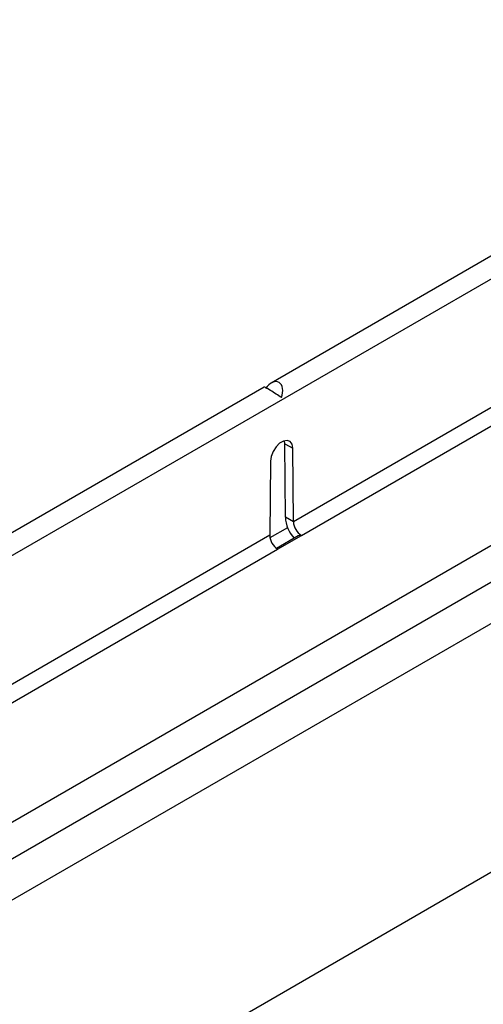
# Model space of a CAD drawing. Units: millimetres. Extents: x 70 to 4130, y 70 to 2900.
# Drawn here: x 3539 to 3642, y 2553 to 2771 of the extents above; entities that cross this region are included whole.
import ezdxf

# ---------------------------------------------------------------- set-up
doc = ezdxf.new("R2010")
doc.units = ezdxf.units.MM
doc.header["$LTSCALE"] = 10
doc.layers.add('HAURATON_PRODUCT_CONTOUR', color=7, linetype='Continuous', lineweight=25)

msp = doc.modelspace()

# ---------------------------------------------------------------- linework, layer by layer
at = {"layer": 'HAURATON_PRODUCT_CONTOUR'}
for p, q in [((3769.62, 2791.66), (3594.68, 2690.67)), ((3067.72, 2381.43), (3772.7, 2788.41)), ((3749.94, 2746.73), (3599.6, 2659.94)), ((3601.4, 2656.9), (3751.67, 2743.65)), ((3488.55, 2565.3), (3747.35, 2714.71)), ((3506.58, 2567.55), (3742.76, 2703.89)), ((3746.47, 2696.86), (3504.62, 2557.25)), ((3593.13, 2689.77), (3241.13, 2486.57)), ((3597.69, 2677.24), (3597.61, 2677.89)), ((3597.69, 2677.24), (3599.46, 2676.22)), ((3597.83, 2660.96), (3597.69, 2677.24)), ((3599.6, 2659.94), (3599.46, 2676.22)), ((3594.51, 2673.36), (3594.37, 2656.93)), ((3798.23, 2671.55), (3101.02, 2269.06)), ((3599.6, 2659.94), (3597.83, 2660.96)), ((3594.45, 2656.41), (3598.36, 2658.67)), ((3594.37, 2656.93), (3444.74, 2570.55)), ((3600.67, 2656.81), (3595.86, 2654.04)), ((3596.1, 2653.84), (3601.4, 2656.9)), ((3446.55, 2567.51), (3596.1, 2653.84))]:
    msp.add_line(p, q, dxfattribs=at)
at = {"layer": 'HAURATON_PRODUCT_CONTOUR', "flags": 128}
for points in [[(3599.46, 2676.22), (3599.3, 2677.1), (3598.87, 2677.7), (3598.22, 2677.96), (3597.41, 2677.83), (3596.56, 2677.33), (3595.75, 2676.54), (3595.1, 2675.53), (3594.67, 2674.42), (3594.51, 2673.36)], [(3601.4, 2656.9), (3600.87, 2656.9), (3600.69, 2656.78)]]:
    msp.add_lwpolyline(points, dxfattribs=at)
at = {"layer": 'HAURATON_PRODUCT_CONTOUR'}
for centre, radius, start, end in [((3605.17, 2661.29), 7.35, 182.571, 222.7984), ((3603.43, 2660.17), 3.84, 183.3619, 238.1422), ((3598.21, 2657.05), 3.84, 181.8578, 236.6381)]:
    msp.add_arc(centre, radius, start, end, dxfattribs=at)
for centre, major_axis, ratio, start_param, end_param in [((3594.84, 2687.82), (1.51, 3.03), 0.61436, 4.891809, 7.598612), ((3595.52, 2688.21), (2.39, -1.56), 0.057514, 0.973705, 3.112423)]:
    msp.add_ellipse(centre, major_axis=major_axis, ratio=ratio, start_param=start_param, end_param=end_param, dxfattribs=at)

doc.saveas('drawing.dxf')
